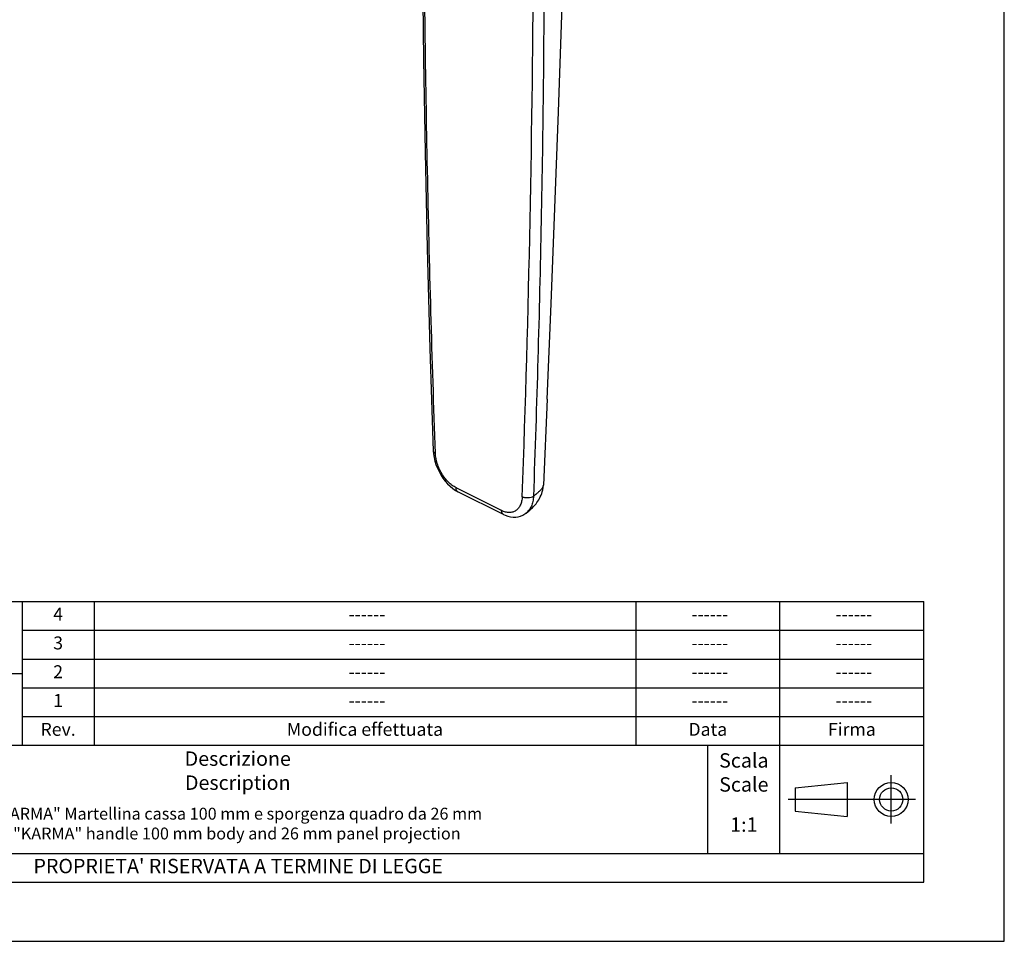
# Model space of a CAD drawing. Units: millimetres. Extents: x 0 to 420, y 0 to 297.
# Drawn here: x 283 to 420, y 0 to 128 of the extents above; entities that cross this region are included whole.
import ezdxf
from ezdxf.enums import TextEntityAlignment as Align

# ---------------------------------------------------------------- set-up
doc = ezdxf.new("R2010")
doc.units = ezdxf.units.MM
doc.header["$LTSCALE"] = 23.1
doc.linetypes.add('CENTER', pattern=[0.6, 0.375, -0.075, 0.075, -0.075])
doc.layers.get('0').update_dxf_attribs({"linetype": 'CONTINUOUS'})
doc.layers.add('COMPONENTI_DI_ASSIEME', color=7, linetype='CONTINUOUS')
doc.styles.add('DAVIDE', font='arial.ttf', dxfattribs={"height": 2.5})
doc.styles.add('pep', font='arial.ttf')

# ---------------------------------------------------------------- blocks, each defined once
blk = doc.blocks.new('I$C39FDDCDA')
at = {"linetype": 'Continuous'}
for p, q in [((1, 4.97), (8.2, 5.72)), ((8.2, 5.72), (8.2, 1)), ((1, 4.97), (1, 1.75)), ((1, 1.75), (8.2, 1))]:
    blk.add_line(p, q, dxfattribs=at)
at = {"linetype": 'CENTER', "ltscale": 5}
for p, q in [((14.32, 0), (14.32, 6.72)), ((17.69, 3.36), (0, 3.36))]:
    blk.add_line(p, q, dxfattribs=at)
for radius in [2.36, 1.61]:
    blk.add_circle((14.32, 3.36), radius)

msp = doc.modelspace()

# ---------------------------------------------------------------- linework, layer by layer
at = {"color": 7, "linetype": 'Continuous'}
for p, q in [((420, 0), (420, 297)), ((0, 0), (420, 0))]:
    msp.add_line(p, q, dxfattribs=at)
for p, q in [((218.637, 47.2), (408.837, 47.2)), ((283.637, 47.2), (283.637, 27.2)), ((293.637, 47.2), (293.637, 27.2)), ((368.837, 47.2), (368.837, 27.2)), ((388.837, 12.2), (388.837, 47.2)), ((408.837, 8.2), (408.837, 47.2)), ((283.637, 43.2), (408.837, 43.2)), ((283.637, 39.2), (408.837, 39.2)), ((268.637, 37.2), (283.637, 37.2)), ((283.637, 35.2), (408.837, 35.2)), ((283.637, 31.2), (408.837, 31.2)), ((408.837, 27.2), (218.637, 27.2)), ((378.837, 12.2), (378.837, 27.2)), ((218.637, 12.2), (408.837, 12.2)), ((218.637, 8.2), (408.837, 8.2))]:
    msp.add_line(p, q)
at = {"layer": 'COMPONENTI_DI_ASSIEME', "color": 7, "linetype": 'Continuous'}
for p, q in [((356.534, 75.295), (356.004, 63.35)), ((350.465, 59.273), (344.142, 62.435)), ((353.611, 59.458), (353.594, 59.444)), ((353.611, 59.458), (353.838, 59.638))]:
    msp.add_line(p, q, dxfattribs=at)
at = {"layer": 'COMPONENTI_DI_ASSIEME', "color": 9, "linetype": 'Continuous'}
msp.add_line((350.205, 59.814), (343.882, 62.976), dxfattribs=at)
at = {"layer": 'COMPONENTI_DI_ASSIEME', "color": 7, "linetype": 'Continuous'}
for points in [[(339.166, 146.377), (339.227, 134.72), (339.366, 122.412), (339.583, 109.579), (339.881, 96.222), (340.264, 82.34), (340.728, 68.073)], [(356.534, 75.295), (357.086, 88.506), (357.607, 101.794), (358.095, 115.16), (358.551, 128.605), (358.97, 141.997)], [(340.728, 68.073), (340.753, 67.706), (340.827, 67.199), (340.942, 66.691), (341.099, 66.188), (341.292, 65.695), (341.518, 65.215), (341.776, 64.754), (342.062, 64.318), (342.372, 63.908), (342.705, 63.53), (343.057, 63.187), (343.425, 62.883), (343.809, 62.62), (344.142, 62.435)], [(353.838, 59.638), (353.969, 59.745), (354.098, 59.854), (354.227, 59.966), (354.352, 60.081), (354.477, 60.2), (354.604, 60.328), (354.732, 60.464), (354.86, 60.609), (354.987, 60.764), (355.113, 60.928), (355.236, 61.103), (355.356, 61.291), (355.472, 61.49), (355.581, 61.703), (355.683, 61.93), (355.774, 62.17), (355.854, 62.425), (355.92, 62.693), (355.97, 62.975), (356, 63.27), (356.004, 63.35)], [(350.465, 59.273), (350.72, 59.157), (351.091, 59.026), (351.46, 58.94), (351.824, 58.899), (352.178, 58.903), (352.52, 58.951), (352.847, 59.04), (353.157, 59.169), (353.449, 59.339), (353.594, 59.444)]]:
    msp.add_lwpolyline(points, dxfattribs=at)
at = {"layer": 'COMPONENTI_DI_ASSIEME', "color": 9, "linetype": 'Continuous'}
msp.add_arc((-1921.221, 146.389), 2275.861, 357.868227, 359.799931, dxfattribs=at)
for points, knots in [([(341.021, 67.754), (340.562, 80.847), (340.004, 100.453), (339.57, 126.546), (339.473, 139.542), (339.459, 146.025)], [0, 0, 0, 0, 0.5020011, 0.7515688, 1, 1, 1, 1]), ([(356.087, 138.465), (356.09, 132.035), (356.022, 119.202), (355.629, 93.64), (355.083, 74.513), (354.624, 61.789)], [0, 0, 0, 0, 0.2515417, 0.5019691, 1, 1, 1, 1]), ([(340.729, 68.073), (340.73, 68.042), (340.746, 67.977), (340.808, 67.891), (340.902, 67.814), (340.979, 67.773), (341.021, 67.754)], [0, 0, 0, 0, 0.2031861, 0.4295151, 0.693791, 1, 1, 1, 1]), ([(343.882, 62.976), (343.692, 63.071), (343.316, 63.309), (342.799, 63.764), (342.32, 64.315), (341.896, 64.938), (341.541, 65.617), (341.181, 66.542), (341.037, 67.275), (341.021, 67.754)], [0, 0, 0, 0, 0.1101108, 0.2293521, 0.3556818, 0.4866079, 0.6194417, 0.7513339, 1, 1, 1, 1]), ([(344.142, 62.435), (344.101, 62.455), (344.024, 62.514), (343.942, 62.641), (343.892, 62.799), (343.882, 62.915), (343.882, 62.976)], [0, 0, 0, 0, 0.2171661, 0.4503614, 0.7104398, 1, 1, 1, 1]), ([(356.004, 63.35), (356.002, 63.297), (355.982, 63.185), (355.909, 63.021), (355.796, 62.853), (355.642, 62.675), (355.487, 62.521), (355.341, 62.389), (355.219, 62.279), (355.109, 62.186), (355.015, 62.111), (354.916, 62.028), (354.789, 61.915), (354.678, 61.834), (354.624, 61.789)], [0, 0, 0, 0, 0.0758111, 0.1575356, 0.2509712, 0.3601841, 0.4881132, 0.5594962, 0.6369682, 0.7189181, 0.7615177, 0.8064362, 0.9016479, 1, 1, 1, 1]), ([(353.065, 61.732), (353.057, 61.523), (353.012, 61.126), (352.835, 60.579), (352.6, 60.197), (352.37, 59.954), (352.118, 59.757), (351.751, 59.586), (351.254, 59.519), (350.723, 59.593), (350.378, 59.728), (350.205, 59.814)], [0, 0, 0, 0, 0.1470884, 0.2804692, 0.4019083, 0.4594365, 0.5155284, 0.6262583, 0.7406025, 0.86398, 1, 1, 1, 1]), ([(354.625, 61.789), (354.536, 61.714), (354.292, 61.603), (353.884, 61.543), (353.456, 61.577), (353.182, 61.667), (353.065, 61.732)], [0, 0, 0, 0, 0.2159446, 0.4781555, 0.752538, 1, 1, 1, 1]), ([(354.626, 61.789), (354.617, 61.546), (354.578, 61.188), (354.462, 60.734), (354.311, 60.322), (354.04, 59.871), (353.753, 59.569), (353.597, 59.447)], [0, 0, 0, 0, 0.2772026, 0.4070052, 0.5315222, 0.7749114, 1, 1, 1, 1]), ([(350.465, 59.273), (350.424, 59.294), (350.347, 59.353), (350.264, 59.479), (350.215, 59.638), (350.205, 59.754), (350.205, 59.814)], [0, 0, 0, 0, 0.2171661, 0.4503614, 0.7104398, 1, 1, 1, 1])]:
    msp.add_open_spline(points, degree=3, knots=knots, dxfattribs=at)

# ---------------------------------------------------------------- block references
msp.add_blockref('I$C39FDDCDA', (389.98, 16.339))

# ---------------------------------------------------------------- texts
at = {"style": 'pep'}
msp.add_text("PROPRIETA' RISERVATA A TERMINE DI LEGGE", height=2, dxfattribs=at).set_placement((313.637, 9.45), align=Align.CENTER)
at = {"attachment_point": 5, "style": 'DAVIDE'}
for s, insert, char_height, width in [('4', (288.637, 45.2), 1.8, 10), (' ------', (331.237, 45.2), 1.8, 75.2), (' ------', (378.837, 45.2), 1.8, 20), (' ------', (398.837, 45.2), 1.8, 20), ('3', (288.637, 41.2), 1.8, 10), (' ------', (331.237, 41.2), 1.8, 75.2), (' ------', (378.837, 41.2), 1.8, 20), (' ------', (398.837, 41.2), 1.8, 20), ('2', (288.637, 37.2), 1.8, 10), (' ------', (331.237, 37.2), 1.8, 75.2), (' ------', (378.837, 37.2), 1.8, 20), (' ------', (398.837, 37.2), 1.8, 20), ('1', (288.637, 33.2), 1.8, 10), (' ------', (331.237, 33.2), 1.8, 75.2), (' ------', (378.837, 33.2), 1.8, 20), (' ------', (398.837, 33.2), 1.8, 20), ('Rev.', (288.637, 29.2), 1.8, 10), ('Modifica effettuata', (331.237, 29.2), 1.8, 75.2), ('Data', (378.837, 29.2), 1.8, 20), ('Firma', (398.837, 29.2), 1.8, 20), ('{\\H1.1111x;Descrizione\\P\\fArial|b0|i1|c0|p34;Description}', (313.579, 23.7), 1.8, 130.5148), ('Scala\\P{\\fArial|b0|i1|c0|p34;Scale}', (383.837, 23.45), 2, 10), ('\\pt1.8;{\\fCalibri|b0|i0|c0|p34;\\H0.91667x;"KARMA" Martellina cassa 100 mm e sporgenza quadro da 26 mm\\fCalibri|b0|i1|c0|p34;\\P"KARMA" handle 100 mm body and 26 mm panel projection}', (313.458, 16.346), 1.8, 127.78164), ('1:1', (383.837, 15.95), 2, 10)]:
    msp.add_mtext(s, dxfattribs=dict(at, insert=insert, char_height=char_height, width=width))

doc.saveas('drawing.dxf')
